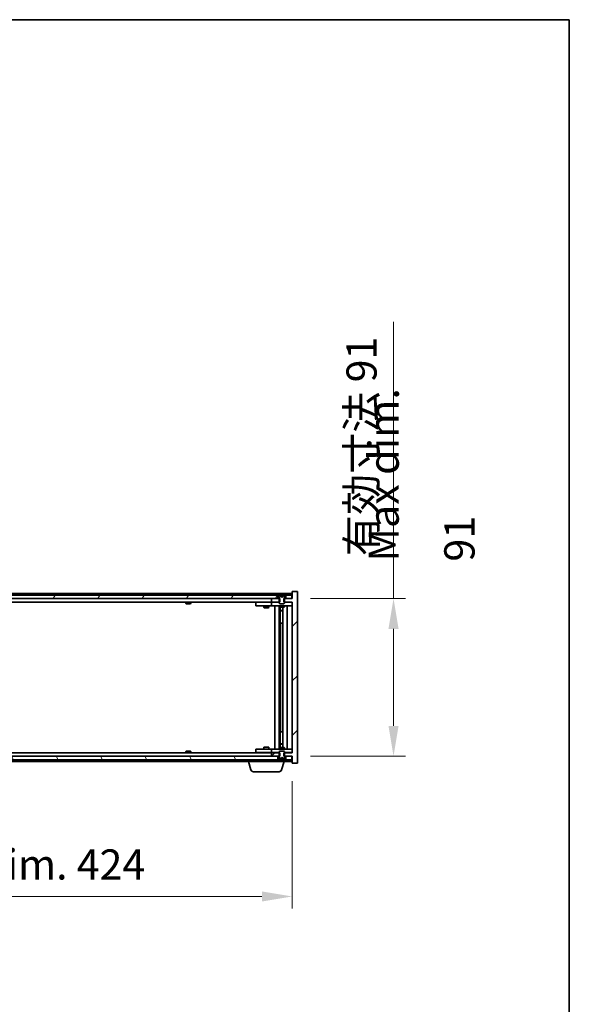
# Model space of a CAD drawing. Units: millimetres. Extents: x 0 to 11790, y 0 to 1967.
# Drawn here: x 4385 to 4702, y 1399 to 1967 of the extents above; entities that cross this region are included whole.
import ezdxf

# ---------------------------------------------------------------- set-up
doc = ezdxf.new("R2010")
doc.units = ezdxf.units.MM
doc.header["$LTSCALE"] = 5
doc.layers.get('Defpoints').update_dxf_attribs({"lineweight": 25})
for name, color, linetype, lineweight in [('Border (ISO)', 7, 'Continuous', 35), ('Dimension (ISO)', 7, 'Continuous', 18), ('Symbol (ISO)', 7, 'Continuous', 18), ('Visible (ISO)', 7, 'Continuous', 35)]:
    doc.layers.add(name, color=color, linetype=linetype, lineweight=lineweight)
doc.layers.add('Hatch (ISO)', color=1, linetype='Continuous', lineweight=18, true_color=0xff0000)
doc.styles.add('Note Text (TK)', font='MS PGothic.ttf')
doc.dimstyles.new('Default - Method 1b (TK)', dxfattribs={"dimscale": 5, "dimtxt": 2.5, "dimasz": 2.5, "dimexe": 1, "dimexo": 1.5, "dimgap": 1, "dimtad": 1, "dimtoh": 1, "dimrnd": 1e-08, "dimdsep": 46, "dimtxsty": 'Note Text (TK)', "dimcen": 0.09, "dimdle": 5, "dimclrd": 100, "dimclre": 100, "dimclrt": 7, "dimadec": 1, "dimazin": 1, "dimtfac": 1, "dimtmove": 0, "dimatfit": 3, "dimfxl": 1, "dimtolj": 1, "dimlwd": -1, "dimlwe": -1, "dimarcsym": 0})

# ---------------------------------------------------------------- blocks, each defined once
blk = doc.blocks.new('図面枠 tk図枠')
at = {"layer": 'Border (ISO)'}
for p, q in [((14.5, 289), (405.5, 289)), ((405.5, 289), (405.5, 8))]:
    blk.add_line(p, q, dxfattribs=at)
blk = doc.blocks.new('*D62')
at = {"layer": 'Defpoints', "color": 0, "transparency": 16777216}
for p in [(4117.97, 1537.8), (4541.97, 1537.8), (4541.97, 1460.83)]:
    blk.add_point(p, dxfattribs=at)
at = {"layer": 'Dimension (ISO)', "color": 100, "transparency": 16777216}
for p, q in [((4117.97, 1527.3), (4117.97, 1453.83)), ((4541.97, 1527.3), (4541.97, 1453.83)), ((4135.47, 1460.83), (4524.47, 1460.83))]:
    blk.add_line(p, q, dxfattribs=at)
for points in [[(4135.47, 1463.74), (4135.47, 1457.91), (4117.97, 1460.83)], [(4524.47, 1463.74), (4524.47, 1457.91), (4541.97, 1460.83)]]:
    blk.add_solid(points, dxfattribs=at)
at = {"layer": 'Dimension (ISO)', "color": 7, "transparency": 16777216, "insert": (4197.56, 1479.3), "char_height": 17.5, "attachment_point": 4, "style": 'Note Text (TK)'}
blk.add_mtext('\\A1;\\fＭＳ Ｐゴシック|b0|i0;\\H17.4112;有効寸法 / Max dim. 424', dxfattribs=at)
blk = doc.blocks.new('*D63')
at = {"layer": 'Defpoints', "color": 0, "transparency": 16777216}
for p in [(4541.97, 1632.8), (4541.97, 1541.8), (4600.47, 1541.8)]:
    blk.add_point(p, dxfattribs=at)
at = {"layer": 'Dimension (ISO)', "color": 100, "transparency": 16777216}
for p, q in [((4600.47, 1632.8), (4600.47, 1792.51)), ((4552.47, 1632.8), (4607.47, 1632.8)), ((4600.47, 1559.3), (4600.47, 1615.3)), ((4552.47, 1541.8), (4607.47, 1541.8))]:
    blk.add_line(p, q, dxfattribs=at)
for points in [[(4597.56, 1615.3), (4603.39, 1615.3), (4600.47, 1632.8)], [(4597.56, 1559.3), (4603.39, 1559.3), (4600.47, 1541.8)]]:
    blk.add_solid(points, dxfattribs=at)
at = {"layer": 'Dimension (ISO)', "color": 7, "transparency": 16777216, "insert": (4582, 1657.3), "char_height": 17.5, "attachment_point": 4, "rotation": 90, "style": 'Note Text (TK)'}
blk.add_mtext('\\A1;\\fＭＳ Ｐゴシック|b0|i0;\\H17.4112;有効寸法 91', dxfattribs=at)

msp = doc.modelspace()

# ---------------------------------------------------------------- hatches: boundary and pattern name
at = {"layer": 'Hatch (ISO)'}
h = msp.add_hatch(dxfattribs=at)
h.set_pattern_fill('ANSI31', color=256, scale=177.8, angle=14.999978, style=0)
h.set_pattern_definition([(60, (1863.5, -56), (-19.24741, 11.1125), [])])
h.paths.add_polyline_path([(4533.7215, 1632.7986), (4533.7215, 1634.7986), (4533.1715, 1634.7986), (4126.7715, 1634.7986), (4126.2215, 1634.7986), (4126.2215, 1632.7986), (4129.9715, 1632.7986), (4529.9715, 1632.7986)])
h.paths.add_polyline_path([(4118.2215, 1634.7986), (4118.2215, 1632.7986), (4121.7215, 1632.7986), (4121.7215, 1634.7986), (4121.1715, 1634.7986)])
h.paths.add_polyline_path([(4541.7215, 1632.7986), (4541.7215, 1634.7986), (4538.7715, 1634.7986), (4538.2215, 1634.7986), (4538.2215, 1632.7986)])
h = msp.add_hatch(dxfattribs=at)
h.set_pattern_fill('ANSI31', color=256, scale=177.8, style=0)
h.set_pattern_definition([(45, (1863.5, -56), (-15.71545, 15.71545), [])])
h.paths.add_polyline_path([(4534.742, 1630.7986), (4534.742, 1632.7986), (4534.4715, 1632.7986), (4533.7215, 1632.7986), (4529.9715, 1632.7986), (4529.9715, 1630.7986), (4534.4715, 1630.7986)])
h.paths.add_polyline_path([(4534.742, 1541.7986), (4534.742, 1543.7986), (4534.4715, 1543.7986), (4529.9715, 1543.7986), (4529.9715, 1541.7986), (4533.7215, 1541.7986), (4534.4715, 1541.7986)])
h.paths.add_polyline_path([(4544.9715, 1636.7986), (4541.9715, 1636.7986), (4541.9715, 1632.7986), (4541.7215, 1632.7986), (4538.2215, 1632.7986), (4537.4715, 1632.7986), (4537.201, 1632.7986), (4537.201, 1630.7986), (4537.4715, 1630.7986), (4541.9715, 1630.7986), (4541.9715, 1543.7986), (4537.4715, 1543.7986), (4537.201, 1543.7986), (4537.201, 1541.7986), (4537.4715, 1541.7986), (4538.2215, 1541.7986), (4541.7215, 1541.7986), (4541.9715, 1541.7986), (4541.9715, 1537.7986), (4544.9715, 1537.7986)])
h = msp.add_hatch(dxfattribs=at)
h.set_pattern_fill('ANSI31', color=256, scale=177.8, angle=-14.999978, style=0)
h.set_pattern_definition([(30, (1863.5, -56), (-11.1125, 19.24741), [])])
edge = h.paths.add_edge_path()
edge.add_line((4538.0715, 1634.7986), (4538.2215, 1634.7986))
edge.add_line((4538.2215, 1634.7986), (4538.7715, 1634.7986))
edge.add_ellipse((4535.9715, 1628.5448), major_axis=(2.8, 6.2538), ratio=1, start_angle=0, end_angle=11.474153)
edge.add_line((4537.4715, 1635.2306), (4536.9041, 1634.0928))
edge.add_line((4536.9041, 1634.0928), (4535.9715, 1633.5968))
edge.add_line((4535.9715, 1633.5968), (4535.0388, 1634.0928))
edge.add_line((4535.0388, 1634.0928), (4534.4715, 1635.2306))
edge.add_ellipse((4535.9715, 1628.5448), major_axis=(-1.5, 6.6858), ratio=1, start_angle=0, end_angle=11.474153)
edge.add_line((4533.1715, 1634.7986), (4533.7215, 1634.7986))
edge.add_line((4533.7215, 1634.7986), (4533.8715, 1634.7986))
edge.add_line((4533.8715, 1634.7986), (4534.4715, 1633.2986))
edge.add_line((4534.4715, 1633.2986), (4534.4715, 1632.7986))
edge.add_line((4534.4715, 1632.7986), (4534.4715, 1630.7986))
edge.add_line((4534.4715, 1630.7986), (4534.4715, 1630.1055))
edge.add_line((4534.4715, 1630.1055), (4534.7782, 1629.7986))
edge.add_line((4534.7782, 1629.7986), (4537.1647, 1629.7986))
edge.add_line((4537.1647, 1629.7986), (4537.4715, 1630.1055))
edge.add_line((4537.4715, 1630.1055), (4537.4715, 1630.7986))
edge.add_line((4537.4715, 1630.7986), (4537.4715, 1632.7986))
edge.add_line((4537.4715, 1632.7986), (4537.4715, 1633.2986))
edge.add_line((4537.4715, 1633.2986), (4538.0715, 1634.7986))
h = msp.add_hatch(dxfattribs=at)
h.set_pattern_fill('ANSI31', color=256, scale=177.8, angle=75.000175, style=0)
h.set_pattern_definition([(120.0002, (1863.5, -56), (-19.24738, -11.11256), [])])
h.paths.add_polyline_path([(4533.7215, 1539.7986), (4533.7215, 1541.7986), (4529.9715, 1541.7986), (4129.9715, 1541.7986), (4126.2215, 1541.7986), (4126.2215, 1539.7986), (4126.7715, 1539.7986), (4533.1715, 1539.7986)])
h.paths.add_polyline_path([(4118.2215, 1541.7986), (4118.2215, 1539.7986), (4121.1715, 1539.7986), (4121.7215, 1539.7986), (4121.7215, 1541.7986)])
h.paths.add_polyline_path([(4541.7215, 1539.7986), (4541.7215, 1541.7986), (4538.2215, 1541.7986), (4538.2215, 1539.7986), (4538.7715, 1539.7986)])
h = msp.add_hatch(dxfattribs=at)
h.set_pattern_fill('ANSI31', color=256, scale=177.8, angle=90.00021, style=0)
h.set_pattern_definition([(135.0002, (1863.5, -56), (-15.71539, -15.7155), [])])
edge = h.paths.add_edge_path()
edge.add_line((4533.8715, 1539.7986), (4533.7215, 1539.7986))
edge.add_line((4533.7215, 1539.7986), (4533.1715, 1539.7986))
edge.add_ellipse((4535.9715, 1546.0524), major_axis=(-2.8, -6.2538), ratio=1, start_angle=0, end_angle=11.474153)
edge.add_line((4534.4715, 1539.3666), (4535.0388, 1540.5045))
edge.add_line((4535.0388, 1540.5045), (4535.9715, 1541.0004))
edge.add_line((4535.9715, 1541.0004), (4536.9041, 1540.5045))
edge.add_line((4536.9041, 1540.5045), (4537.4715, 1539.3666))
edge.add_ellipse((4535.9715, 1546.0524), major_axis=(1.5, -6.6858), ratio=1, start_angle=0, end_angle=11.474153)
edge.add_line((4538.7715, 1539.7986), (4538.2215, 1539.7986))
edge.add_line((4538.2215, 1539.7986), (4538.0715, 1539.7986))
edge.add_line((4538.0715, 1539.7986), (4537.4715, 1541.2986))
edge.add_line((4537.4715, 1541.2986), (4537.4715, 1541.7986))
edge.add_line((4537.4715, 1541.7986), (4537.4715, 1543.7986))
edge.add_line((4537.4715, 1543.7986), (4537.4715, 1544.4918))
edge.add_line((4537.4715, 1544.4918), (4537.1647, 1544.7986))
edge.add_line((4537.1647, 1544.7986), (4534.7782, 1544.7986))
edge.add_line((4534.7782, 1544.7986), (4534.4715, 1544.4918))
edge.add_line((4534.4715, 1544.4918), (4534.4715, 1543.7986))
edge.add_line((4534.4715, 1543.7986), (4534.4715, 1541.7986))
edge.add_line((4534.4715, 1541.7986), (4534.4715, 1541.2986))
edge.add_line((4534.4715, 1541.2986), (4533.8715, 1539.7986))

# ---------------------------------------------------------------- linework, layer by layer
at = {"layer": 'Visible (ISO)'}
for p, q in [((4541.9715, 1635.7986), (4117.9715, 1635.7986)), ((4533.7215, 1634.7986), (4126.2215, 1634.7986)), ((4126.2215, 1632.7986), (4533.7215, 1632.7986)), ((4480.6003, 1635.2306), (4480.8418, 1635.2306)), ((4481.5513, 1635.3825), (4481.5531, 1635.3615)), ((4482.3917, 1635.3825), (4482.3843, 1635.2984)), ((4482.5796, 1635.2306), (4482.9584, 1635.2306)), ((4534.742, 1632.7986), (4529.9715, 1632.7986)), ((4529.9715, 1632.7986), (4529.9715, 1630.7986)), ((4533.1715, 1634.7986), (4533.8715, 1634.7986)), ((4533.7215, 1632.7986), (4533.7215, 1634.7986)), ((4533.8715, 1634.7986), (4534.4715, 1633.2986)), ((4535.0388, 1634.0928), (4534.4715, 1635.2306)), ((4534.4715, 1635.2306), (4534.4884, 1635.2306)), ((4534.4715, 1633.2986), (4534.4715, 1630.1055)), ((4534.742, 1630.7986), (4534.742, 1632.7986)), ((4535.9715, 1633.5968), (4535.0388, 1634.0928)), ((4535.0388, 1634.0928), (4535.0478, 1634.0928)), ((4535.7468, 1635.2306), (4536.1961, 1635.2306)), ((4535.842, 1634.0928), (4536.101, 1634.0928)), ((4536.9041, 1634.0928), (4535.9715, 1633.5968)), ((4536.8951, 1634.0928), (4536.9041, 1634.0928)), ((4537.4715, 1635.2306), (4536.9041, 1634.0928)), ((4541.9715, 1632.7986), (4537.201, 1632.7986)), ((4537.201, 1632.7986), (4537.201, 1630.7986)), ((4537.4546, 1635.2306), (4537.4715, 1635.2306)), ((4537.4715, 1633.2986), (4538.0715, 1634.7986)), ((4537.4715, 1630.1055), (4537.4715, 1633.2986)), ((4538.0715, 1634.7986), (4538.7715, 1634.7986)), ((4541.7215, 1634.7986), (4538.2215, 1634.7986)), ((4538.2215, 1634.7986), (4538.2215, 1632.7986)), ((4538.2215, 1632.7986), (4541.7215, 1632.7986)), ((4541.7215, 1632.7986), (4541.7215, 1634.7986)), ((4544.9715, 1636.7986), (4541.9715, 1636.7986)), ((4541.9715, 1636.7986), (4541.9715, 1632.7986)), ((4544.9715, 1537.7986), (4544.9715, 1636.7986)), ((4529.9715, 1630.7986), (4129.9715, 1630.7986)), ((4480.4715, 1630.7986), (4480.4715, 1630.1055)), ((4480.4715, 1630.1055), (4483.4715, 1630.1055)), ((4480.7782, 1629.7986), (4480.4715, 1630.1055)), ((4483.1647, 1629.7986), (4480.7782, 1629.7986)), ((4483.1647, 1629.7986), (4483.4715, 1630.1055)), ((4483.4715, 1630.7986), (4483.4715, 1630.1055)), ((4520.9715, 1630.6986), (4520.9715, 1628.6986)), ((4520.9715, 1630.6986), (4521.9715, 1630.6986)), ((4521.9715, 1628.6986), (4520.9715, 1628.6986)), ((4528.9715, 1630.6986), (4521.9715, 1630.6986)), ((4521.9715, 1628.6986), (4528.9715, 1628.6986)), ((4525.4715, 1628.6986), (4525.4715, 1627.6486)), ((4525.4715, 1627.6486), (4528.4715, 1627.6486)), ((4525.7782, 1627.4953), (4525.4715, 1627.6486)), ((4525.6248, 1630.7986), (4525.6248, 1630.6986)), ((4528.1647, 1627.4953), (4525.7782, 1627.4953)), ((4528.1647, 1627.4953), (4528.4715, 1627.6486)), ((4528.3181, 1630.7986), (4528.3181, 1630.6986)), ((4528.4715, 1628.6986), (4528.4715, 1627.6486)), ((4529.9715, 1630.6986), (4528.9715, 1630.6986)), ((4528.9715, 1628.6986), (4529.9715, 1628.6986)), ((4529.9715, 1630.7986), (4534.742, 1630.7986)), ((4529.9715, 1630.6986), (4529.9715, 1628.6986)), ((4529.9715, 1630.6986), (4530.9715, 1630.6986)), ((4530.9715, 1628.6986), (4529.9715, 1628.6986)), ((4534.4715, 1630.6986), (4530.9715, 1630.6986)), ((4530.9715, 1628.6986), (4540.9715, 1628.6986)), ((4531.9715, 1545.8986), (4531.9715, 1628.6986)), ((4534.4215, 1628.6986), (4534.4215, 1545.8986)), ((4534.4715, 1630.1055), (4534.7782, 1629.7986)), ((4534.4715, 1628.6986), (4534.4715, 1627.9486)), ((4534.4715, 1627.9486), (4537.4715, 1627.9486)), ((4534.7782, 1627.7953), (4534.4715, 1627.9486)), ((4534.7782, 1629.7986), (4537.1647, 1629.7986)), ((4537.1647, 1627.7953), (4534.7782, 1627.7953)), ((4535.0215, 1627.7953), (4535.0215, 1625.8486)), ((4535.0215, 1618.6986), (4535.0215, 1627.7953)), ((4535.0215, 1625.8486), (4536.5215, 1625.8486)), ((4535.3282, 1625.6953), (4535.0215, 1625.8486)), ((4536.5215, 1627.7953), (4536.5215, 1546.802)), ((4537.1647, 1629.7986), (4537.4715, 1630.1055)), ((4537.1647, 1627.7953), (4537.4715, 1627.9486)), ((4537.201, 1630.7986), (4541.9715, 1630.7986)), ((4540.9715, 1630.6986), (4537.4715, 1630.6986)), ((4537.4715, 1628.6986), (4537.4715, 1627.9486)), ((4538.9715, 1628.6986), (4538.9715, 1545.8986)), ((4540.9715, 1630.6986), (4541.9715, 1630.6986)), ((4541.9715, 1628.6986), (4540.9715, 1628.6986)), ((4541.9715, 1630.7986), (4541.9715, 1543.7986)), ((4536.5215, 1625.6953), (4535.3282, 1625.6953)), ((4535.2215, 1618.6986), (4535.0215, 1618.6986)), ((4536.5215, 1618.6986), (4535.2215, 1618.6986)), ((4535.2215, 1618.6986), (4535.2215, 1555.8986)), ((4535.0215, 1546.802), (4535.0215, 1555.8986)), ((4535.0215, 1555.8986), (4535.2215, 1555.8986)), ((4535.2215, 1555.8986), (4536.5215, 1555.8986)), ((4525.7782, 1547.102), (4525.4715, 1546.9486)), ((4528.4715, 1546.9486), (4525.4715, 1546.9486)), ((4525.4715, 1545.8986), (4525.4715, 1546.9486)), ((4525.7782, 1547.102), (4528.1647, 1547.102)), ((4528.1647, 1547.102), (4528.4715, 1546.9486)), ((4528.4715, 1545.8986), (4528.4715, 1546.9486)), ((4534.7782, 1546.802), (4534.4715, 1546.6486)), ((4537.4715, 1546.6486), (4534.4715, 1546.6486)), ((4534.4715, 1545.8986), (4534.4715, 1546.6486)), ((4534.7782, 1546.802), (4537.1647, 1546.802)), ((4535.3282, 1548.902), (4535.0215, 1548.7486)), ((4536.5215, 1548.7486), (4535.0215, 1548.7486)), ((4535.0215, 1546.802), (4535.0215, 1548.7486)), ((4535.3282, 1548.902), (4536.5215, 1548.902)), ((4537.1647, 1546.802), (4537.4715, 1546.6486)), ((4537.4715, 1545.8986), (4537.4715, 1546.6486)), ((4533.7215, 1541.7986), (4126.2215, 1541.7986)), ((4129.9715, 1543.7986), (4529.9715, 1543.7986)), ((4480.7782, 1544.7986), (4480.4715, 1544.4918)), ((4483.4715, 1544.4918), (4480.4715, 1544.4918)), ((4480.4715, 1543.7986), (4480.4715, 1544.4918)), ((4480.7782, 1544.7986), (4483.1647, 1544.7986)), ((4483.1647, 1544.7986), (4483.4715, 1544.4918)), ((4483.4715, 1543.7986), (4483.4715, 1544.4918)), ((4520.9715, 1545.8986), (4520.9715, 1543.8986)), ((4520.9715, 1545.8986), (4521.9715, 1545.8986)), ((4521.9715, 1543.8986), (4520.9715, 1543.8986)), ((4528.9715, 1545.8986), (4521.9715, 1545.8986)), ((4521.9715, 1543.8986), (4528.9715, 1543.8986)), ((4525.6248, 1543.7986), (4525.6248, 1543.8986)), ((4528.3181, 1543.7986), (4528.3181, 1543.8986)), ((4529.9715, 1545.8986), (4528.9715, 1545.8986)), ((4528.9715, 1543.8986), (4529.9715, 1543.8986)), ((4529.9715, 1545.8986), (4529.9715, 1543.8986)), ((4529.9715, 1545.8986), (4530.9715, 1545.8986)), ((4530.9715, 1543.8986), (4529.9715, 1543.8986)), ((4534.742, 1543.7986), (4529.9715, 1543.7986)), ((4529.9715, 1543.7986), (4529.9715, 1541.7986)), ((4529.9715, 1541.7986), (4534.742, 1541.7986)), ((4540.9715, 1545.8986), (4530.9715, 1545.8986)), ((4530.9715, 1543.8986), (4534.4715, 1543.8986)), ((4533.7215, 1539.7986), (4533.7215, 1541.7986)), ((4534.4715, 1541.2986), (4533.8715, 1539.7986)), ((4534.7782, 1544.7986), (4534.4715, 1544.4918)), ((4534.4715, 1544.4918), (4534.4715, 1541.2986)), ((4534.4715, 1539.3666), (4535.0388, 1540.5045)), ((4534.742, 1541.7986), (4534.742, 1543.7986)), ((4537.1647, 1544.7986), (4534.7782, 1544.7986)), ((4535.0388, 1540.5045), (4535.9715, 1541.0004)), ((4535.0478, 1540.5045), (4535.0388, 1540.5045)), ((4536.101, 1540.5045), (4535.842, 1540.5045)), ((4535.9715, 1541.0004), (4536.9041, 1540.5045)), ((4536.9041, 1540.5045), (4536.8951, 1540.5045)), ((4536.9041, 1540.5045), (4537.4715, 1539.3666)), ((4537.4715, 1544.4918), (4537.1647, 1544.7986)), ((4541.9715, 1543.7986), (4537.201, 1543.7986)), ((4537.201, 1543.7986), (4537.201, 1541.7986)), ((4537.201, 1541.7986), (4541.9715, 1541.7986)), ((4537.4715, 1541.2986), (4537.4715, 1544.4918)), ((4537.4715, 1543.8986), (4540.9715, 1543.8986)), ((4538.0715, 1539.7986), (4537.4715, 1541.2986)), ((4541.7215, 1541.7986), (4538.2215, 1541.7986)), ((4538.2215, 1541.7986), (4538.2215, 1539.7986)), ((4540.9715, 1545.8986), (4541.9715, 1545.8986)), ((4541.9715, 1543.8986), (4540.9715, 1543.8986)), ((4541.7215, 1539.7986), (4541.7215, 1541.7986)), ((4541.9715, 1541.7986), (4541.9715, 1537.7986)), ((4126.2215, 1539.7986), (4533.7215, 1539.7986)), ((4143.4715, 1538.7986), (4516.4715, 1538.7986)), ((4480.8418, 1539.3666), (4480.6003, 1539.3666)), ((4481.5513, 1539.2147), (4481.5531, 1539.2357)), ((4482.3917, 1539.2147), (4482.3843, 1539.2989)), ((4482.9584, 1539.3666), (4482.5796, 1539.3666)), ((4516.4715, 1538.7986), (4516.4715, 1539.7986)), ((4537.4715, 1538.7986), (4516.4715, 1538.7986)), ((4518.1508, 1533.8676), (4516.6715, 1538.7986)), ((4533.8715, 1539.7986), (4533.1715, 1539.7986)), ((4534.4884, 1539.3666), (4534.4715, 1539.3666)), ((4536.1961, 1539.3666), (4535.7468, 1539.3666)), ((4535.7922, 1533.8676), (4537.2715, 1538.7986)), ((4537.4715, 1539.3666), (4537.4546, 1539.3666)), ((4537.4715, 1538.7986), (4537.4715, 1539.3666)), ((4537.4715, 1538.7986), (4541.9715, 1538.7986)), ((4538.7715, 1539.7986), (4538.0715, 1539.7986)), ((4538.2215, 1539.7986), (4541.7215, 1539.7986)), ((4541.9715, 1537.7986), (4544.9715, 1537.7986)), ((4534.3554, 1532.7986), (4519.5875, 1532.7986))]:
    msp.add_line(p, q, dxfattribs=at)
for centre, radius, start, end in [((4481.9715, 1628.5448), 6.852, 93.955988, 114.119419), ((4481.9715, 1628.5448), 6.852, 65.880581, 86.044012), ((4535.9715, 1628.5448), 6.852, 102.645266, 114.119419), ((4535.9715, 1628.5448), 6.852, 65.880581, 77.354734), ((4481.9715, 1546.0524), 6.852, 245.880581, 266.044012), ((4481.9715, 1546.0524), 6.852, 273.955988, 294.119419), ((4535.9715, 1546.0524), 6.852, 245.880581, 257.354734), ((4535.9715, 1546.0524), 6.852, 282.645266, 294.119419), ((4519.5875, 1534.2986), 1.5, 196.699244, 270), ((4534.3554, 1534.2986), 1.5, 270, 343.300756)]:
    msp.add_arc(centre, radius, start, end, dxfattribs=at)
for centre, major_axis, ratio, start_param, end_param in [((4482.1598, 1628.5751), (-1.0859, 6.7565), 0.83565967, 6.21602586, 6.36786311), ((4481.7878, 1628.5751), (1.1124, 6.7522), 0.84411984, 0.2045287, 0.35636595), ((4482.2617, 1628.5751), (-0.7099, 6.8063), 0.54228847, 6.00850234, 6.16033959), ((4482.1552, 1628.5751), (-1.1124, 6.7522), 0.84411984, 6.05001654, 6.07865661), ((4481.6783, 1628.5751), (0.7028, 6.807), 0.52902323, 6.11956817, 6.27140543), ((4535.9742, 1628.5751), (-6.8155, 0.6152), 0.99616364, 4.86909786, 5.02093511), ((4536.3174, 1628.5751), (-0.5964, 6.8172), 0.00786672, 6.06431225, 6.2161495), ((4535.6255, 1628.5751), (0.5964, 6.8172), 0.00786672, 0.06703581, 0.21887306), ((4535.9687, 1628.5751), (-6.8155, -0.6152), 0.99616364, 4.40384284, 4.55568009), ((4482.1598, 1546.0222), (-1.0859, -6.7565), 0.83565967, 6.19850751, 6.35034476), ((4481.7878, 1546.0222), (1.1124, -6.7522), 0.84411984, 5.92681936, 6.07865661), ((4482.2617, 1546.0222), (-0.7099, -6.8063), 0.54228847, 0.12284572, 0.27468297), ((4482.1552, 1546.0222), (-1.1124, -6.7522), 0.84411984, 0.2045287, 0.23316877), ((4481.6783, 1546.0222), (0.7028, -6.807), 0.52902323, 0.01177988, 0.16361713), ((4535.9742, 1546.0222), (6.8155, 0.6152), 0.99616364, 4.40384285, 4.5556801), ((4536.3174, 1546.0222), (-0.5964, -6.8172), 0.00786672, 0.06703581, 0.21887306), ((4535.6255, 1546.0222), (0.5964, -6.8172), 0.00786672, 6.06431225, 6.2161495), ((4535.9687, 1546.0222), (6.8155, -0.6152), 0.99616364, 4.86909786, 5.02093511)]:
    msp.add_ellipse(centre, major_axis=major_axis, ratio=ratio, start_param=start_param, end_param=end_param, dxfattribs=at)
for points, knots in [([(4481.5512, 1635.3825), (4481.5512, 1635.3828), (4481.5493, 1635.383), (4481.5399, 1635.383), (4481.5285, 1635.3824), (4481.4966, 1635.3804), (4481.4766, 1635.379), (4481.4552, 1635.3773)], [0.0113123648, 0.0113123648, 0.0113123648, 0.0113123648, 0.0159362086, 0.0159362086, 0.0239050461, 0.0239050461, 0.0315396273, 0.0315396273, 0.0315396273, 0.0315396273]), ([(4481.7194, 1635.3773), (4481.7419, 1635.379), (4481.7687, 1635.3805), (4481.8244, 1635.3825), (4481.8532, 1635.383), (4481.9049, 1635.383), (4481.9314, 1635.3824), (4481.9765, 1635.3804), (4481.9954, 1635.379), (4482.0094, 1635.3773)], [0, 0, 0, 0, 0.0079679566, 0.0079679566, 0.0159359132, 0.0159359132, 0.0239048984, 0.0239048984, 0.0315396272, 0.0315396272, 0.0315396272, 0.0315396272]), ([(4482.2236, 1635.3773), (4482.201, 1635.379), (4482.1742, 1635.3805), (4482.1186, 1635.3825), (4482.0898, 1635.383), (4482.038, 1635.383), (4482.0116, 1635.3824), (4481.9826, 1635.3811), (4481.9769, 1635.3808), (4481.9715, 1635.3805)], [0, 0, 0, 0, 0.0079681043, 0.0079681043, 0.0159362086, 0.0159362086, 0.0239050461, 0.0239050461, 0.0259538141, 0.0259538141, 0.0259538141, 0.0259538141]), ([(4482.4235, 1635.3773), (4482.4096, 1635.379), (4482.3992, 1635.3805), (4482.3899, 1635.3825), (4482.3911, 1635.383), (4482.403, 1635.383), (4482.4145, 1635.3824), (4482.435, 1635.3811), (4482.4395, 1635.3808), (4482.4442, 1635.3805)], [0, 0, 0, 0, 0.0079679566, 0.0079679566, 0.0159359132, 0.0159359132, 0.0239048984, 0.0239048984, 0.0259538078, 0.0259538078, 0.0259538078, 0.0259538078]), ([(4535.7259, 1635.3773), (4535.7255, 1635.379), (4535.7199, 1635.3805), (4535.6978, 1635.3825), (4535.6813, 1635.383), (4535.6434, 1635.383), (4535.6195, 1635.3824), (4535.5684, 1635.3804), (4535.5414, 1635.379), (4535.5158, 1635.3773)], [0, 0, 0, 0, 0.0079679566, 0.0079679566, 0.0159359132, 0.0159359132, 0.0239048984, 0.0239048984, 0.0315396272, 0.0315396272, 0.0315396272, 0.0315396272]), ([(4535.8599, 1633.8457), (4535.8613, 1633.8259), (4535.856, 1633.8062), (4535.8382, 1633.7806), (4535.8278, 1633.7706), (4535.8001, 1633.7565), (4535.7829, 1633.7526), (4535.7459, 1633.7526), (4535.7238, 1633.7565), (4535.677, 1633.7706), (4535.6522, 1633.7806), (4535.5943, 1633.8062), (4535.5549, 1633.8259), (4535.5169, 1633.8457)], [0.1535075344, 0.1535075344, 0.1535075344, 0.1535075344, 0.1654059619, 0.1654059619, 0.1732444887, 0.1732444887, 0.1810830155, 0.1810830155, 0.1889215423, 0.1889215423, 0.1967600691, 0.1967600691, 0.2086584966, 0.2086584966, 0.2086584966, 0.2086584966]), ([(4536.4261, 1633.8457), (4536.3881, 1633.8259), (4536.3486, 1633.8062), (4536.2907, 1633.7806), (4536.266, 1633.7706), (4536.2191, 1633.7565), (4536.197, 1633.7526), (4536.1601, 1633.7526), (4536.1428, 1633.7565), (4536.1152, 1633.7706), (4536.1047, 1633.7806), (4536.087, 1633.8062), (4536.0816, 1633.8259), (4536.0831, 1633.8457)], [0.1535075344, 0.1535075344, 0.1535075344, 0.1535075344, 0.1654059619, 0.1654059619, 0.1732444887, 0.1732444887, 0.1810830155, 0.1810830155, 0.1889215423, 0.1889215423, 0.1967600691, 0.1967600691, 0.2086584966, 0.2086584966, 0.2086584966, 0.2086584966]), ([(4536.4271, 1635.3773), (4536.4006, 1635.379), (4536.3724, 1635.3805), (4536.3205, 1635.3825), (4536.2969, 1635.383), (4536.2596, 1635.383), (4536.2435, 1635.3824), (4536.2226, 1635.3804), (4536.2174, 1635.379), (4536.2171, 1635.3773)], [0, 0, 0, 0, 0.0079679566, 0.0079679566, 0.0159359132, 0.0159359132, 0.0239048984, 0.0239048984, 0.0315396272, 0.0315396272, 0.0315396272, 0.0315396272]), ([(4535.5169, 1540.7515), (4535.5549, 1540.7713), (4535.5943, 1540.791), (4535.6522, 1540.8167), (4535.677, 1540.8267), (4535.7238, 1540.8408), (4535.7459, 1540.8447), (4535.7829, 1540.8447), (4535.8001, 1540.8408), (4535.8278, 1540.8267), (4535.8382, 1540.8167), (4535.856, 1540.791), (4535.8613, 1540.7713), (4535.8599, 1540.7515)], [0.1535075344, 0.1535075344, 0.1535075344, 0.1535075344, 0.1654059619, 0.1654059619, 0.1732444887, 0.1732444887, 0.1810830155, 0.1810830155, 0.1889215423, 0.1889215423, 0.1967600691, 0.1967600691, 0.2086584966, 0.2086584966, 0.2086584966, 0.2086584966]), ([(4536.0831, 1540.7515), (4536.0816, 1540.7713), (4536.087, 1540.791), (4536.1047, 1540.8167), (4536.1152, 1540.8267), (4536.1428, 1540.8408), (4536.1601, 1540.8447), (4536.197, 1540.8447), (4536.2191, 1540.8408), (4536.266, 1540.8267), (4536.2907, 1540.8167), (4536.3486, 1540.791), (4536.3881, 1540.7713), (4536.4261, 1540.7515)], [0.1535075344, 0.1535075344, 0.1535075344, 0.1535075344, 0.1654059619, 0.1654059619, 0.1732444887, 0.1732444887, 0.1810830155, 0.1810830155, 0.1889215423, 0.1889215423, 0.1967600691, 0.1967600691, 0.2086584966, 0.2086584966, 0.2086584966, 0.2086584966]), ([(4481.4552, 1539.22), (4481.4774, 1539.2182), (4481.4982, 1539.2167), (4481.53, 1539.2147), (4481.5411, 1539.2143), (4481.5496, 1539.2143), (4481.5512, 1539.2144), (4481.5512, 1539.2148)], [0, 0, 0, 0, 0.0079679566, 0.0079679566, 0.0159359132, 0.0159359132, 0.0202429014, 0.0202429014, 0.0202429014, 0.0202429014]), ([(4482.0094, 1539.22), (4481.9949, 1539.2182), (4481.9749, 1539.2167), (4481.9284, 1539.2147), (4481.9018, 1539.2143), (4481.8498, 1539.2143), (4481.821, 1539.2148), (4481.7667, 1539.2168), (4481.7411, 1539.2183), (4481.7194, 1539.22)], [0, 0, 0, 0, 0.0079681043, 0.0079681043, 0.0159362086, 0.0159362086, 0.0239050461, 0.0239050461, 0.0315396273, 0.0315396273, 0.0315396273, 0.0315396273]), ([(4481.9715, 1539.2168), (4481.9778, 1539.2164), (4481.9844, 1539.216), (4482.0146, 1539.2147), (4482.0412, 1539.2143), (4482.0931, 1539.2143), (4482.1219, 1539.2148), (4482.1763, 1539.2168), (4482.2019, 1539.2183), (4482.2236, 1539.22)], [0.0056033499, 0.0056033499, 0.0056033499, 0.0056033499, 0.0079679566, 0.0079679566, 0.0159359132, 0.0159359132, 0.0239048984, 0.0239048984, 0.0315396272, 0.0315396272, 0.0315396272, 0.0315396272]), ([(4482.4442, 1539.2168), (4482.4387, 1539.2164), (4482.4336, 1539.216), (4482.4129, 1539.2147), (4482.4019, 1539.2143), (4482.3908, 1539.2143), (4482.3901, 1539.2148), (4482.4, 1539.2168), (4482.4101, 1539.2183), (4482.4235, 1539.22)], [0.0056033558, 0.0056033558, 0.0056033558, 0.0056033558, 0.0079681043, 0.0079681043, 0.0159362086, 0.0159362086, 0.0239050461, 0.0239050461, 0.0315396273, 0.0315396273, 0.0315396273, 0.0315396273]), ([(4535.5158, 1539.22), (4535.5423, 1539.2182), (4535.5706, 1539.2167), (4535.6224, 1539.2147), (4535.6461, 1539.2143), (4535.6833, 1539.2143), (4535.6995, 1539.2148), (4535.7203, 1539.2168), (4535.7255, 1539.2183), (4535.7259, 1539.22)], [0, 0, 0, 0, 0.0079681043, 0.0079681043, 0.0159362086, 0.0159362086, 0.0239050461, 0.0239050461, 0.0315396273, 0.0315396273, 0.0315396273, 0.0315396273]), ([(4536.2171, 1539.22), (4536.2174, 1539.2182), (4536.2231, 1539.2167), (4536.2452, 1539.2147), (4536.2617, 1539.2143), (4536.2995, 1539.2143), (4536.3234, 1539.2148), (4536.3745, 1539.2168), (4536.4016, 1539.2183), (4536.4271, 1539.22)], [0, 0, 0, 0, 0.0079681043, 0.0079681043, 0.0159362086, 0.0159362086, 0.0239050461, 0.0239050461, 0.0315396273, 0.0315396273, 0.0315396273, 0.0315396273])]:
    msp.add_open_spline(points, degree=3, knots=knots, dxfattribs=at)
for points, weights in [([(4535.0478, 1634.0928), (4534.8331, 1634.5295), (4534.4884, 1635.2306)], [1, 1.0281372639, 1]), ([(4535.5169, 1633.8457), (4535.3606, 1633.9272), (4535.0478, 1634.0928)], [1.83355827401, 1.43832634334, 1]), ([(4535.7468, 1635.2306), (4535.8055, 1634.5295), (4535.842, 1634.0928)], [1, 1.02813726379, 1]), ([(4535.842, 1634.0928), (4535.854, 1633.9272), (4535.8599, 1633.8457)], [1, 1.43832634333, 1.83355827399]), ([(4536.0831, 1633.8457), (4536.089, 1633.9272), (4536.101, 1634.0928)], [1.83355827401, 1.43832634334, 1]), ([(4536.101, 1634.0928), (4536.1375, 1634.5295), (4536.1961, 1635.2306)], [1, 1.02813726371, 1]), ([(4536.8951, 1634.0928), (4536.5823, 1633.9272), (4536.4261, 1633.8457)], [1, 1.43832634333, 1.83355827399]), ([(4537.4546, 1635.2306), (4537.1099, 1634.5295), (4536.8951, 1634.0928)], [1, 1.02813726389, 1]), ([(4534.4884, 1539.3666), (4534.8331, 1540.0678), (4535.0478, 1540.5045)], [1, 1.02813726384, 1]), ([(4535.0478, 1540.5045), (4535.3606, 1540.6701), (4535.5169, 1540.7515)], [1, 1.43832634333, 1.83355827399]), ([(4535.842, 1540.5045), (4535.8055, 1540.0678), (4535.7468, 1539.3666)], [1, 1.0281372637, 1]), ([(4535.8599, 1540.7515), (4535.854, 1540.6701), (4535.842, 1540.5045)], [1.83355827401, 1.43832634334, 1]), ([(4536.101, 1540.5045), (4536.089, 1540.6701), (4536.0831, 1540.7515)], [1, 1.43832634333, 1.83355827399]), ([(4536.1961, 1539.3666), (4536.1375, 1540.0678), (4536.101, 1540.5045)], [1, 1.02813726819, 1]), ([(4536.4261, 1540.7515), (4536.5823, 1540.6701), (4536.8951, 1540.5045)], [1.83355827401, 1.43832634334, 1]), ([(4536.8951, 1540.5045), (4537.1099, 1540.0678), (4537.4546, 1539.3666)], [1, 1.02813726389, 1])]:
    msp.add_rational_spline(points, weights, degree=2, dxfattribs=at)

# ---------------------------------------------------------------- block references
at = {"xscale": 7, "yscale": 7, "zscale": 7}
msp.add_blockref('図面枠 tk図枠', (1863.5, -56), dxfattribs=at)

# ---------------------------------------------------------------- texts
at = {"layer": 'Symbol (ISO)', "color": 7, "insert": (4616.6621, 1654.1202), "char_height": 17.5, "width": 129.254385, "attachment_point": 4, "rotation": 90, "line_spacing_factor": 1.5, "style": 'Note Text (TK)'}
msp.add_mtext('{\\fＭＳ Ｐゴシック|b0|i0;Max dim. 91}', dxfattribs=at)

# ---------------------------------------------------------------- dimensions: what is measured, and where the dimension line sits
at = {"layer": 'Dimension (ISO)', "color": 100, "true_color": 0x00ff3f}
for base, p1, p2, angle, text, override, picture, middle in [((4600.4724, 1541.7986), (4541.9715, 1632.7986), (4541.9715, 1541.7986), 90, '\\fＭＳ Ｐゴシック|b0|i0;\\H17.4112;有効寸法 <>', {"dimscale": 0, "dimtxt": 17.5, "dimasz": 17.5, "dimexe": 7, "dimexo": 10.5, "dimgap": 7, "dimtoh": 0, "dimdec": 2, "dimcen": 0.63, "dimtol": 0, "dimlim": 0, "dimtp": 0, "dimtm": 0, "dimtdec": 2, "dimtix": 0, "dimtofl": 0, "dimtmove": 0, "dimatfit": 2}, '*D63', (4600.4724, 1721.4035)), ((4541.9715, 1460.826), (4117.9715, 1537.7986), (4541.9715, 1537.7986), 180, '\\fＭＳ Ｐゴシック|b0|i0;\\H17.4112;有効寸法 / Max dim. <>', {"dimscale": 0, "dimtxt": 17.5, "dimasz": 17.5, "dimexe": 7, "dimexo": 10.5, "dimgap": 7, "dimtoh": 0, "dimdec": 2, "dimcen": 0.63, "dimtol": 0, "dimlim": 0, "dimtp": 0, "dimtm": 0, "dimtdec": 2, "dimtix": 0, "dimtofl": 0, "dimtmove": 0, "dimatfit": 1}, '*D62', (4329.9715, 1460.826))]:
    dim = msp.add_linear_dim(base=base, p1=p1, p2=p2, angle=angle, text=text, dimstyle='Default - Method 1b (TK)', override=override, dxfattribs=at)
    dim.commit()
    dim.dimension.update_dxf_attribs({"geometry": picture, "text_midpoint": middle, "dimtype": 128})

doc.saveas('drawing.dxf')
